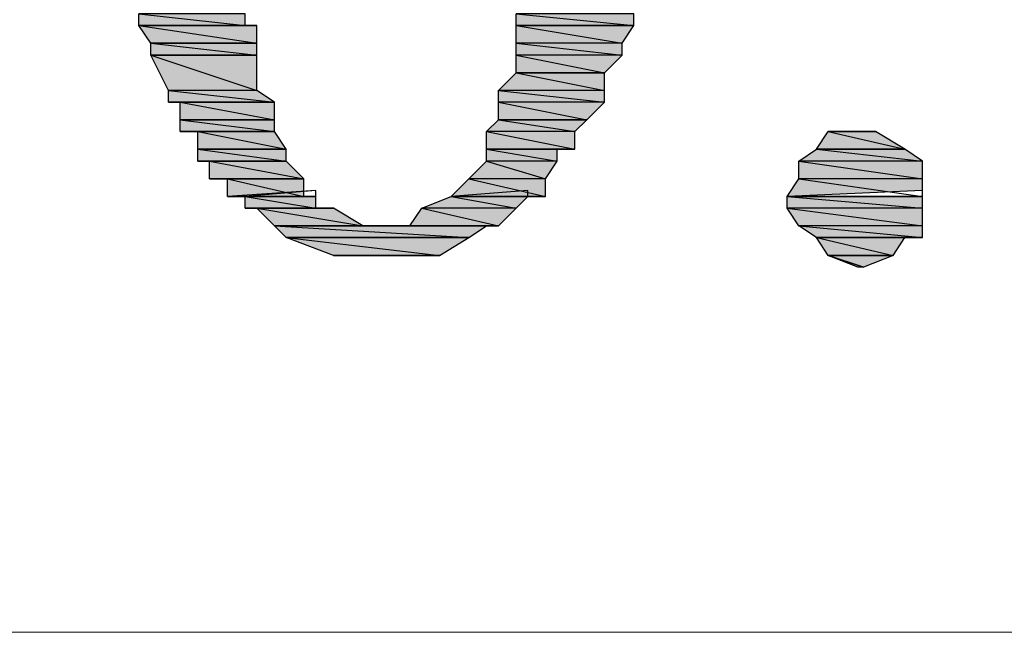
# Model space of a CAD drawing. Units: millimetres. Extents: x 0.8 to 16.8, y -12.5 to -1.1.
# Drawn here: x 3.6 to 3.8, y -8.3 to -8.2 of the extents above; entities that cross this region are included whole.
import ezdxf

# ---------------------------------------------------------------- set-up
doc = ezdxf.new("R2010")
doc.units = ezdxf.units.MM
doc.header["$MEASUREMENT"] = 0
doc.layers.get('0').update_dxf_attribs({"linetype": 'CONTINUOUS'})

msp = doc.modelspace()

# ---------------------------------------------------------------- hatches: boundary and pattern name
at = {"true_color": 0x000007}
h = msp.add_hatch(color=0, dxfattribs=at)
h.paths.add_polyline_path([(3.67931, -8.16655), (3.66052, -8.16655), (3.67931, -8.16864)])
h.paths.add_polyline_path([(3.66052, -8.16655), (3.67931, -8.16864), (3.66052, -8.16864)])
h.paths.add_polyline_path([(3.67931, -8.16864), (3.66052, -8.16864)])
h.paths.add_polyline_path([(3.66052, -8.16864), (3.67931, -8.16864), (3.67827, -8.16864)])
h = msp.add_hatch(color=0, dxfattribs=at)
h.paths.add_polyline_path([(3.74822, -8.16655), (3.72734, -8.16655), (3.74822, -8.16864)])
h.paths.add_polyline_path([(3.72734, -8.16655), (3.74822, -8.16864), (3.72734, -8.16864)])
h.paths.add_polyline_path([(3.74822, -8.16864), (3.72734, -8.16864)])
h.paths.add_polyline_path([(3.72734, -8.16864), (3.74822, -8.16864)])
h = msp.add_hatch(color=0, dxfattribs=at)
h.paths.add_polyline_path([(3.6814, -8.16864), (3.66052, -8.16864)])
h.paths.add_polyline_path([(3.66052, -8.16864), (3.6814, -8.16864)])
h.paths.add_polyline_path([(3.6814, -8.16864), (3.66052, -8.16864)])
h.paths.add_polyline_path([(3.6814, -8.16864), (3.66052, -8.16864), (3.67931, -8.16864)])
h = msp.add_hatch(color=0, dxfattribs=at)
h.paths.add_polyline_path([(3.6814, -8.16864), (3.66052, -8.16864), (3.6814, -8.17177)])
h.paths.add_polyline_path([(3.66052, -8.16864), (3.6814, -8.17177), (3.6626, -8.17177)])
h.paths.add_polyline_path([(3.6814, -8.17177), (3.6626, -8.17177)])
h.paths.add_polyline_path([(3.6626, -8.17177), (3.6814, -8.17177)])
h = msp.add_hatch(color=0, dxfattribs=at)
h.paths.add_polyline_path([(3.74822, -8.16864), (3.72734, -8.16864), (3.74613, -8.17177)])
h.paths.add_polyline_path([(3.72734, -8.16864), (3.74613, -8.17177), (3.72734, -8.17177)])
h = msp.add_hatch(color=0, dxfattribs=at)
h.paths.add_polyline_path([(3.6814, -8.17177), (3.6626, -8.17177), (3.6814, -8.17386)])
h.paths.add_polyline_path([(3.6626, -8.17177), (3.6814, -8.17386), (3.6626, -8.17386)])
h.paths.add_polyline_path([(3.6814, -8.17386), (3.6626, -8.17386)])
h.paths.add_polyline_path([(3.6626, -8.17386), (3.6814, -8.17386)])
h.paths.add_polyline_path([(3.6814, -8.17386), (3.6626, -8.17386)])
h.paths.add_polyline_path([(3.6814, -8.17386), (3.6626, -8.17386)])
h = msp.add_hatch(color=0, dxfattribs=at)
h.paths.add_polyline_path([(3.74613, -8.17177), (3.72734, -8.17177), (3.74613, -8.17386)])
h.paths.add_polyline_path([(3.72734, -8.17177), (3.74613, -8.17386), (3.72734, -8.17386)])
h = msp.add_hatch(color=0, dxfattribs=at)
h.paths.add_polyline_path([(3.6814, -8.17386), (3.6626, -8.17386), (3.6814, -8.18012)])
h.paths.add_polyline_path([(3.6626, -8.17386), (3.6814, -8.18012), (3.66574, -8.18012)])
h = msp.add_hatch(color=0, dxfattribs=at)
h.paths.add_polyline_path([(3.74613, -8.17386), (3.72734, -8.17386), (3.743, -8.17699)])
h.paths.add_polyline_path([(3.72734, -8.17386), (3.743, -8.17699), (3.72734, -8.17699)])
h.paths.add_polyline_path([(3.743, -8.17699), (3.72734, -8.17699)])
h.paths.add_polyline_path([(3.72734, -8.17699), (3.743, -8.17699)])
h = msp.add_hatch(color=0, dxfattribs=at)
h.paths.add_polyline_path([(3.743, -8.17699), (3.72734, -8.17699), (3.743, -8.18012)])
h.paths.add_polyline_path([(3.72734, -8.17699), (3.743, -8.18012), (3.7242, -8.18012)])
h = msp.add_hatch(color=0, dxfattribs=at)
h.paths.add_polyline_path([(3.6814, -8.18012), (3.66574, -8.18012), (3.68453, -8.18221)])
h.paths.add_polyline_path([(3.66574, -8.18012), (3.68453, -8.18221), (3.66574, -8.18221)])
h.paths.add_polyline_path([(3.68453, -8.18221), (3.66574, -8.18221)])
h.paths.add_polyline_path([(3.66574, -8.18221), (3.68453, -8.18221)])
h = msp.add_hatch(color=0, dxfattribs=at)
h.paths.add_polyline_path([(3.743, -8.18012), (3.7242, -8.18012), (3.743, -8.18221)])
h.paths.add_polyline_path([(3.7242, -8.18012), (3.743, -8.18221), (3.7242, -8.18221)])
h = msp.add_hatch(color=0, dxfattribs=at)
h.paths.add_polyline_path([(3.68453, -8.18221), (3.66782, -8.18221), (3.68453, -8.18534)])
h.paths.add_polyline_path([(3.66782, -8.18221), (3.68453, -8.18534), (3.66782, -8.18534)])
h.paths.add_polyline_path([(3.68453, -8.18534), (3.66782, -8.18534)])
h.paths.add_polyline_path([(3.66782, -8.18534), (3.68453, -8.18534)])
h.paths.add_polyline_path([(3.68453, -8.18534), (3.66782, -8.18534)])
h.paths.add_polyline_path([(3.68453, -8.18534), (3.66782, -8.18534)])
h = msp.add_hatch(color=0, dxfattribs=at)
h.paths.add_polyline_path([(3.743, -8.18221), (3.7242, -8.18221), (3.73987, -8.18534)])
h.paths.add_polyline_path([(3.7242, -8.18221), (3.73987, -8.18534), (3.7242, -8.18534)])
h.paths.add_polyline_path([(3.73987, -8.18534), (3.7242, -8.18534)])
h.paths.add_polyline_path([(3.7242, -8.18534), (3.73987, -8.18534)])
h = msp.add_hatch(color=0, dxfattribs=at)
h.paths.add_polyline_path([(3.68453, -8.18534), (3.66782, -8.18534), (3.68453, -8.18743)])
h.paths.add_polyline_path([(3.66782, -8.18534), (3.68453, -8.18743), (3.66782, -8.18743)])
h.paths.add_polyline_path([(3.68453, -8.18743), (3.66782, -8.18743)])
h.paths.add_polyline_path([(3.66782, -8.18743), (3.68453, -8.18743)])
h = msp.add_hatch(color=0, dxfattribs=at)
h.paths.add_polyline_path([(3.73987, -8.18534), (3.7242, -8.18534), (3.73778, -8.18743)])
h.paths.add_polyline_path([(3.7242, -8.18534), (3.73778, -8.18743), (3.72212, -8.18743)])
h = msp.add_hatch(color=0, dxfattribs=at)
h.paths.add_polyline_path([(3.68453, -8.18743), (3.66782, -8.18743)])
h.paths.add_polyline_path([(3.66782, -8.18743), (3.68453, -8.18743), (3.67096, -8.18743)])
h.paths.add_polyline_path([(3.68453, -8.18743), (3.67096, -8.18743)])
h.paths.add_polyline_path([(3.67096, -8.18743), (3.68453, -8.18743)])
h = msp.add_hatch(color=0, dxfattribs=at)
h.paths.add_polyline_path([(3.68453, -8.18743), (3.67096, -8.18743), (3.68662, -8.19056)])
h.paths.add_polyline_path([(3.67096, -8.18743), (3.68662, -8.19056), (3.67096, -8.19056)])
h.paths.add_polyline_path([(3.68662, -8.19056), (3.67096, -8.19056)])
h.paths.add_polyline_path([(3.67096, -8.19056), (3.68662, -8.19056)])
h.paths.add_polyline_path([(3.68662, -8.19056), (3.67096, -8.19056)])
h.paths.add_polyline_path([(3.68662, -8.19056), (3.67096, -8.19056)])
h = msp.add_hatch(color=0, dxfattribs=at)
h.paths.add_polyline_path([(3.73778, -8.18743), (3.72212, -8.18743), (3.73778, -8.19056)])
h.paths.add_polyline_path([(3.72212, -8.18743), (3.73778, -8.19056), (3.72212, -8.19056)])
h = msp.add_hatch(color=0, dxfattribs=at)
h.paths.add_polyline_path([(3.79102, -8.18743), (3.78267, -8.18743), (3.79625, -8.19056)])
h.paths.add_polyline_path([(3.78267, -8.18743), (3.79625, -8.19056), (3.78058, -8.19056)])
h.paths.add_polyline_path([(3.79625, -8.19056), (3.78058, -8.19056)])
h.paths.add_polyline_path([(3.78058, -8.19056), (3.79625, -8.19056)])
h.paths.add_polyline_path([(3.79625, -8.19056), (3.78058, -8.19056)])
h.paths.add_polyline_path([(3.79625, -8.19056), (3.78058, -8.19056)])
h = msp.add_hatch(color=0, dxfattribs=at)
h.paths.add_polyline_path([(3.68662, -8.19056), (3.67096, -8.19056), (3.68662, -8.19265)])
h.paths.add_polyline_path([(3.67096, -8.19056), (3.68662, -8.19265), (3.67096, -8.19265)])
h.paths.add_polyline_path([(3.68662, -8.19265), (3.67096, -8.19265), (3.67304, -8.19265)])
h = msp.add_hatch(color=0, dxfattribs=at)
h.paths.add_polyline_path([(3.73465, -8.19056), (3.72212, -8.19056)])
h.paths.add_polyline_path([(3.73465, -8.19056), (3.72212, -8.19056), (3.73778, -8.19056)])
h = msp.add_hatch(color=0, dxfattribs=at)
h.paths.add_polyline_path([(3.73465, -8.19056), (3.72212, -8.19056), (3.73465, -8.19265)])
h.paths.add_polyline_path([(3.72212, -8.19056), (3.73465, -8.19265), (3.72212, -8.19265)])
h = msp.add_hatch(color=0, dxfattribs=at)
h.paths.add_polyline_path([(3.79625, -8.19056), (3.78058, -8.19056), (3.79938, -8.19265)])
h.paths.add_polyline_path([(3.78058, -8.19056), (3.79938, -8.19265), (3.77745, -8.19265)])
h = msp.add_hatch(color=0, dxfattribs=at)
h.paths.add_polyline_path([(3.67096, -8.19265), (3.68662, -8.19265)])
h.paths.add_polyline_path([(3.68662, -8.19265), (3.67304, -8.19265)])
h.paths.add_polyline_path([(3.68662, -8.19265), (3.67304, -8.19265)])
h.paths.add_polyline_path([(3.67304, -8.19265), (3.68662, -8.19265)])
h.paths.add_polyline_path([(3.68662, -8.19265), (3.67304, -8.19265)])
h = msp.add_hatch(color=0, dxfattribs=at)
h.paths.add_polyline_path([(3.68662, -8.19265), (3.67304, -8.19265), (3.68975, -8.19578)])
h.paths.add_polyline_path([(3.67304, -8.19265), (3.68975, -8.19578), (3.67304, -8.19578)])
h.paths.add_polyline_path([(3.68975, -8.19578), (3.67304, -8.19578), (3.67618, -8.19578)])
h = msp.add_hatch(color=0, dxfattribs=at)
h.paths.add_polyline_path([(3.73465, -8.19265), (3.72212, -8.19265), (3.73256, -8.19578)])
h.paths.add_polyline_path([(3.72212, -8.19265), (3.73256, -8.19578), (3.71898, -8.19578)])
h = msp.add_hatch(color=0, dxfattribs=at)
h.paths.add_polyline_path([(3.79938, -8.19265), (3.77745, -8.19265), (3.79938, -8.19578)])
h.paths.add_polyline_path([(3.77745, -8.19265), (3.79938, -8.19578), (3.77745, -8.19578)])
h = msp.add_hatch(color=0, dxfattribs=at)
h.paths.add_polyline_path([(3.67304, -8.19578), (3.68975, -8.19578)])
h.paths.add_polyline_path([(3.68975, -8.19578), (3.67618, -8.19578)])
h.paths.add_polyline_path([(3.68975, -8.19578), (3.67618, -8.19578)])
h.paths.add_polyline_path([(3.67618, -8.19578), (3.68975, -8.19578)])
h.paths.add_polyline_path([(3.68975, -8.19578), (3.67618, -8.19578)])
h = msp.add_hatch(color=0, dxfattribs=at)
h.paths.add_polyline_path([(3.68975, -8.19578), (3.67618, -8.19578), (3.68975, -8.19891)])
h.paths.add_polyline_path([(3.67618, -8.19578), (3.68975, -8.19891), (3.67618, -8.19891)])
h = msp.add_hatch(color=0, dxfattribs=at)
h.paths.add_polyline_path([(3.73256, -8.19578), (3.71898, -8.19578), (3.73256, -8.19891)])
h.paths.add_polyline_path([(3.71898, -8.19578), (3.73256, -8.19891), (3.71585, -8.19891)])
h = msp.add_hatch(color=0, dxfattribs=at)
h.paths.add_polyline_path([(3.79938, -8.19578), (3.77745, -8.19578), (3.79938, -8.19891)])
h.paths.add_polyline_path([(3.77745, -8.19578), (3.79938, -8.19891), (3.77536, -8.19891)])
h.paths.add_polyline_path([(3.79938, -8.19891), (3.77536, -8.19891)])
h.paths.add_polyline_path([(3.77536, -8.19891), (3.79938, -8.19891), (3.79938, -8.19787)])
for points in [[(3.69184, -8.19891), (3.67618, -8.19891), (3.68975, -8.19891)], [(3.68453, -8.20414), (3.70332, -8.20414), (3.70228, -8.20414)]]:
    msp.add_hatch(color=0, dxfattribs=at).paths.add_polyline_path(points)
h = msp.add_hatch(color=0, dxfattribs=at)
h.paths.add_polyline_path([(3.69184, -8.19891), (3.67618, -8.19891)])
h.paths.add_polyline_path([(3.67618, -8.19891), (3.69184, -8.19891), (3.67931, -8.19891)])
h.paths.add_polyline_path([(3.69184, -8.19891), (3.67931, -8.19891)])
h = msp.add_hatch(color=0, dxfattribs=at)
h.paths.add_polyline_path([(3.69184, -8.19891), (3.67931, -8.19891), (3.69184, -8.201)])
h.paths.add_polyline_path([(3.67931, -8.19891), (3.69184, -8.201), (3.67931, -8.201)])
h = msp.add_hatch(color=0, dxfattribs=at)
h.paths.add_polyline_path([(3.72942, -8.19891), (3.71585, -8.19891), (3.72734, -8.201)])
h.paths.add_polyline_path([(3.71585, -8.19891), (3.72734, -8.201), (3.71063, -8.201)])
h = msp.add_hatch(color=0, dxfattribs=at)
h.paths.add_polyline_path([(3.72942, -8.19891), (3.71585, -8.19891)])
h.paths.add_polyline_path([(3.72942, -8.19891), (3.71585, -8.19891), (3.73256, -8.19891)])
h = msp.add_hatch(color=0, dxfattribs=at)
h.paths.add_polyline_path([(3.79938, -8.19891), (3.77536, -8.19891), (3.79938, -8.201)])
h.paths.add_polyline_path([(3.77536, -8.19891), (3.79938, -8.201), (3.77536, -8.201)])
h = msp.add_hatch(color=0, dxfattribs=at)
h.paths.add_polyline_path([(3.6814, -8.201), (3.69497, -8.201), (3.67931, -8.201)])
h.paths.add_polyline_path([(3.69497, -8.201), (3.67931, -8.201)])
h.paths.add_polyline_path([(3.67931, -8.201), (3.69497, -8.201)])
h.paths.add_polyline_path([(3.69497, -8.201), (3.67931, -8.201)])
h.paths.add_polyline_path([(3.69497, -8.201), (3.67931, -8.201), (3.69184, -8.201)])
h = msp.add_hatch(color=0, dxfattribs=at)
h.paths.add_polyline_path([(3.67931, -8.201), (3.69497, -8.201)])
h.paths.add_polyline_path([(3.69497, -8.201), (3.6814, -8.201)])
h.paths.add_polyline_path([(3.69497, -8.201), (3.6814, -8.201)])
h = msp.add_hatch(color=0, dxfattribs=at)
h.paths.add_polyline_path([(3.69497, -8.201), (3.6814, -8.201), (3.70019, -8.20414)])
h.paths.add_polyline_path([(3.6814, -8.201), (3.70019, -8.20414), (3.68453, -8.20414)])
h = msp.add_hatch(color=0, dxfattribs=at)
h.paths.add_polyline_path([(3.72734, -8.201), (3.71063, -8.201), (3.7242, -8.20414)])
h.paths.add_polyline_path([(3.71063, -8.201), (3.7242, -8.20414), (3.70854, -8.20414)])
h.paths.add_polyline_path([(3.7242, -8.20414), (3.70854, -8.20414)])
h.paths.add_polyline_path([(3.70854, -8.20414), (3.7242, -8.20414)])
h = msp.add_hatch(color=0, dxfattribs=at)
h.paths.add_polyline_path([(3.79938, -8.201), (3.77536, -8.201), (3.79938, -8.20414)])
h.paths.add_polyline_path([(3.77536, -8.201), (3.79938, -8.20414), (3.77745, -8.20414)])
h = msp.add_hatch(color=0, dxfattribs=at)
h.paths.add_polyline_path([(3.72212, -8.20414), (3.68453, -8.20414), (3.71898, -8.20622)])
h.paths.add_polyline_path([(3.68453, -8.20414), (3.71898, -8.20622), (3.68662, -8.20622)])
h.paths.add_polyline_path([(3.71898, -8.20622), (3.68662, -8.20622)])
h.paths.add_polyline_path([(3.68662, -8.20622), (3.71898, -8.20622)])
h = msp.add_hatch(color=0, dxfattribs=at)
h.paths.add_polyline_path([(3.79938, -8.20414), (3.77745, -8.20414), (3.79938, -8.20622)])
h.paths.add_polyline_path([(3.77745, -8.20414), (3.79938, -8.20622), (3.78058, -8.20622)])
h = msp.add_hatch(color=0, dxfattribs=at)
h.paths.add_polyline_path([(3.71898, -8.20622), (3.68662, -8.20622), (3.71376, -8.20936)])
h.paths.add_polyline_path([(3.68662, -8.20622), (3.71376, -8.20936), (3.69497, -8.20936)])
h = msp.add_hatch(color=0, dxfattribs=at)
h.paths.add_polyline_path([(3.79625, -8.20622), (3.78058, -8.20622)])
h.paths.add_polyline_path([(3.79625, -8.20622), (3.78058, -8.20622), (3.79938, -8.20622)])
h = msp.add_hatch(color=0, dxfattribs=at)
h.paths.add_polyline_path([(3.79625, -8.20622), (3.78058, -8.20622), (3.79416, -8.20936)])
h.paths.add_polyline_path([(3.78058, -8.20622), (3.79416, -8.20936), (3.78267, -8.20936)])
h = msp.add_hatch(color=0, dxfattribs=at)
h.paths.add_polyline_path([(3.78894, -8.21144), (3.78789, -8.21144), (3.78267, -8.20936)])
h.paths.add_polyline_path([(3.78894, -8.21144), (3.78267, -8.20936), (3.79416, -8.20936)])

# ---------------------------------------------------------------- linework, layer by layer
at = {"color": 0, "linetype": 'Continuous', "lineweight": -2, "true_color": 0x000007}
for points in [[(3.67931, -8.16655), (3.66052, -8.16655), (3.67931, -8.16864)], [(3.66052, -8.16655), (3.67931, -8.16864), (3.66052, -8.16864)], [(3.74822, -8.16655), (3.72734, -8.16655), (3.74822, -8.16864)], [(3.72734, -8.16655), (3.74822, -8.16864), (3.72734, -8.16864)], [(3.67931, -8.16864), (3.66052, -8.16864)], [(3.66052, -8.16864), (3.67931, -8.16864), (3.67827, -8.16864)], [(3.6814, -8.16864), (3.66052, -8.16864)], [(3.66052, -8.16864), (3.6814, -8.16864), (3.6814, -8.16864)], [(3.6814, -8.16864), (3.6814, -8.16864), (3.66052, -8.16864)], [(3.6814, -8.16864), (3.66052, -8.16864), (3.67931, -8.16864)], [(3.6814, -8.16864), (3.66052, -8.16864), (3.6814, -8.17177)], [(3.66052, -8.16864), (3.6814, -8.17177), (3.6626, -8.17177)], [(3.74822, -8.16864), (3.72734, -8.16864)], [(3.72734, -8.16864), (3.74822, -8.16864), (3.74822, -8.16864)], [(3.74822, -8.16864), (3.72734, -8.16864), (3.74613, -8.17177)], [(3.72734, -8.16864), (3.74613, -8.17177), (3.72734, -8.17177)], [(3.6814, -8.17177), (3.6626, -8.17177)], [(3.6626, -8.17177), (3.6814, -8.17177), (3.6814, -8.17177)], [(3.6814, -8.17177), (3.6626, -8.17177), (3.6814, -8.17386)], [(3.6626, -8.17177), (3.6814, -8.17386), (3.6626, -8.17386)], [(3.74613, -8.17177), (3.72734, -8.17177), (3.74613, -8.17386)], [(3.72734, -8.17177), (3.74613, -8.17386), (3.72734, -8.17386)], [(3.6814, -8.17386), (3.6626, -8.17386)], [(3.6626, -8.17386), (3.6814, -8.17386), (3.6814, -8.17386)], [(3.6814, -8.17386), (3.6814, -8.17386), (3.6626, -8.17386)], [(3.6814, -8.17386), (3.6626, -8.17386)], [(3.6814, -8.17386), (3.6626, -8.17386), (3.6814, -8.18012)], [(3.6626, -8.17386), (3.6814, -8.18012), (3.66574, -8.18012)], [(3.74613, -8.17386), (3.72734, -8.17386), (3.743, -8.17699)], [(3.72734, -8.17386), (3.743, -8.17699), (3.72734, -8.17699)], [(3.72734, -8.17699), (3.743, -8.18012), (3.7242, -8.18012)], [(3.743, -8.17699), (3.72734, -8.17699)], [(3.72734, -8.17699), (3.743, -8.17699), (3.743, -8.17699)], [(3.743, -8.17699), (3.72734, -8.17699), (3.743, -8.18012)], [(3.6814, -8.18012), (3.66574, -8.18012), (3.68453, -8.18221)], [(3.66574, -8.18012), (3.68453, -8.18221), (3.66574, -8.18221)], [(3.743, -8.18012), (3.7242, -8.18012), (3.743, -8.18221)], [(3.7242, -8.18012), (3.743, -8.18221), (3.7242, -8.18221)], [(3.68453, -8.18221), (3.66574, -8.18221)], [(3.66574, -8.18221), (3.68453, -8.18221), (3.68453, -8.18221)], [(3.68453, -8.18221), (3.66574, -8.18221)], [(3.66574, -8.18221), (3.68453, -8.18221), (3.66782, -8.18221)], [(3.68453, -8.18221), (3.66782, -8.18221), (3.68453, -8.18534)], [(3.66782, -8.18221), (3.68453, -8.18534), (3.66782, -8.18534)], [(3.743, -8.18221), (3.7242, -8.18221), (3.73987, -8.18534)], [(3.7242, -8.18221), (3.73987, -8.18534), (3.7242, -8.18534)], [(3.68453, -8.18534), (3.66782, -8.18534)], [(3.66782, -8.18534), (3.68453, -8.18534), (3.68453, -8.18534)], [(3.68453, -8.18534), (3.68453, -8.18534), (3.66782, -8.18534)], [(3.68453, -8.18534), (3.66782, -8.18534)], [(3.68453, -8.18534), (3.66782, -8.18534), (3.68453, -8.18743)], [(3.66782, -8.18534), (3.68453, -8.18743), (3.66782, -8.18743)], [(3.7242, -8.18534), (3.73778, -8.18743), (3.72212, -8.18743)], [(3.73987, -8.18534), (3.7242, -8.18534)], [(3.7242, -8.18534), (3.73987, -8.18534), (3.73987, -8.18534)], [(3.73987, -8.18534), (3.7242, -8.18534), (3.73778, -8.18743)], [(3.68453, -8.18743), (3.66782, -8.18743)], [(3.66782, -8.18743), (3.68453, -8.18743), (3.68453, -8.18743)], [(3.68453, -8.18743), (3.66782, -8.18743)], [(3.66782, -8.18743), (3.68453, -8.18743), (3.67096, -8.18743)], [(3.68453, -8.18743), (3.67096, -8.18743)], [(3.67096, -8.18743), (3.68453, -8.18743), (3.68453, -8.18743)], [(3.68453, -8.18743), (3.67096, -8.18743), (3.68662, -8.19056)], [(3.67096, -8.18743), (3.68662, -8.19056), (3.67096, -8.19056)], [(3.73778, -8.18743), (3.72212, -8.18743), (3.73778, -8.19056)], [(3.72212, -8.18743), (3.73778, -8.19056), (3.72212, -8.19056)], [(3.78267, -8.18743), (3.79625, -8.19056), (3.78058, -8.19056)], [(3.78894, -8.18743), (3.79102, -8.18743), (3.78267, -8.18743)], [(3.79102, -8.18743), (3.78267, -8.18743), (3.79625, -8.19056)], [(3.68662, -8.19056), (3.67096, -8.19056)], [(3.67096, -8.19056), (3.68662, -8.19056), (3.68662, -8.19056)], [(3.68662, -8.19056), (3.68662, -8.19056), (3.67096, -8.19056)], [(3.68662, -8.19056), (3.67096, -8.19056)], [(3.68662, -8.19056), (3.67096, -8.19056), (3.68662, -8.19265)], [(3.67096, -8.19056), (3.68662, -8.19265), (3.67096, -8.19265)], [(3.73465, -8.19056), (3.73465, -8.19056), (3.72212, -8.19056)], [(3.73465, -8.19056), (3.72212, -8.19056), (3.73778, -8.19056)], [(3.73465, -8.19056), (3.72212, -8.19056), (3.73465, -8.19265)], [(3.72212, -8.19056), (3.73465, -8.19265), (3.72212, -8.19265)], [(3.78058, -8.19056), (3.79938, -8.19265), (3.77745, -8.19265)], [(3.79625, -8.19056), (3.78058, -8.19056)], [(3.78058, -8.19056), (3.79625, -8.19056), (3.79625, -8.19056)], [(3.79625, -8.19056), (3.79625, -8.19056), (3.78058, -8.19056)], [(3.79625, -8.19056), (3.78058, -8.19056)], [(3.79625, -8.19056), (3.78058, -8.19056), (3.79938, -8.19265)], [(3.68662, -8.19265), (3.67096, -8.19265), (3.67304, -8.19265)], [(3.67096, -8.19265), (3.68662, -8.19265), (3.68662, -8.19265)], [(3.68662, -8.19265), (3.68662, -8.19265), (3.67304, -8.19265)], [(3.68662, -8.19265), (3.67304, -8.19265)], [(3.67304, -8.19265), (3.68662, -8.19265), (3.68662, -8.19265)], [(3.68662, -8.19265), (3.68662, -8.19265), (3.67304, -8.19265)], [(3.68662, -8.19265), (3.67304, -8.19265), (3.68975, -8.19578)], [(3.67304, -8.19265), (3.68975, -8.19578), (3.67304, -8.19578)], [(3.72212, -8.19265), (3.73256, -8.19578), (3.71898, -8.19578)], [(3.73465, -8.19265), (3.72212, -8.19265), (3.73256, -8.19578)], [(3.79938, -8.19265), (3.77745, -8.19265), (3.79938, -8.19578)], [(3.77745, -8.19265), (3.79938, -8.19578), (3.77745, -8.19578)], [(3.68975, -8.19578), (3.67304, -8.19578), (3.67618, -8.19578)], [(3.67304, -8.19578), (3.68975, -8.19578), (3.68975, -8.19578)], [(3.68975, -8.19578), (3.68975, -8.19578), (3.67618, -8.19578)], [(3.68975, -8.19578), (3.67618, -8.19578)], [(3.67618, -8.19578), (3.68975, -8.19578), (3.68975, -8.19578)], [(3.68975, -8.19578), (3.68975, -8.19578), (3.67618, -8.19578)], [(3.68975, -8.19578), (3.67618, -8.19578), (3.68975, -8.19891)], [(3.67618, -8.19578), (3.68975, -8.19891), (3.67618, -8.19891)], [(3.71898, -8.19578), (3.73256, -8.19891), (3.71585, -8.19891)], [(3.73256, -8.19578), (3.71898, -8.19578), (3.73256, -8.19891)], [(3.77745, -8.19578), (3.79938, -8.19891), (3.77536, -8.19891)], [(3.79938, -8.19578), (3.77745, -8.19578), (3.79938, -8.19891)], [(3.69184, -8.19891), (3.69184, -8.19787), (3.67618, -8.19891)], [(3.69184, -8.19891), (3.69184, -8.19787), (3.67618, -8.19891)], [(3.69184, -8.19891), (3.67618, -8.19891), (3.68975, -8.19891)], [(3.69184, -8.19891), (3.67618, -8.19891)], [(3.67618, -8.19891), (3.69184, -8.19891), (3.67931, -8.19891)], [(3.67931, -8.19891), (3.69184, -8.19891), (3.69184, -8.19787)], [(3.67931, -8.19891), (3.69184, -8.19891), (3.69184, -8.19787)], [(3.69184, -8.19891), (3.67931, -8.19891)], [(3.69184, -8.19891), (3.67931, -8.19891), (3.69184, -8.201)], [(3.67931, -8.19891), (3.69184, -8.201), (3.67931, -8.201)], [(3.71585, -8.19891), (3.72734, -8.201), (3.71063, -8.201)], [(3.71585, -8.19891), (3.72942, -8.19891), (3.72942, -8.19787)], [(3.72942, -8.19891), (3.72942, -8.19787), (3.71585, -8.19891)], [(3.71585, -8.19891), (3.72942, -8.19891), (3.72942, -8.19787)], [(3.72942, -8.19891), (3.72942, -8.19787), (3.71585, -8.19891)], [(3.72942, -8.19891), (3.71585, -8.19891)], [(3.72942, -8.19891), (3.71585, -8.19891), (3.73256, -8.19891)], [(3.72942, -8.19891), (3.71585, -8.19891), (3.72734, -8.201)], [(3.77536, -8.19891), (3.79938, -8.19891), (3.79938, -8.19787)], [(3.79938, -8.19891), (3.77536, -8.19891)], [(3.79938, -8.19891), (3.77536, -8.19891), (3.79938, -8.201)], [(3.77536, -8.19891), (3.79938, -8.201), (3.77536, -8.201)], [(3.6814, -8.201), (3.69497, -8.201), (3.67931, -8.201)], [(3.69497, -8.201), (3.67931, -8.201)], [(3.67931, -8.201), (3.69497, -8.201), (3.69497, -8.201)], [(3.69497, -8.201), (3.69497, -8.201), (3.67931, -8.201)], [(3.69497, -8.201), (3.67931, -8.201), (3.69184, -8.201)], [(3.67931, -8.201), (3.69497, -8.201), (3.69497, -8.201)], [(3.69497, -8.201), (3.69497, -8.201), (3.6814, -8.201)], [(3.69497, -8.201), (3.6814, -8.201)], [(3.69497, -8.201), (3.6814, -8.201), (3.70019, -8.20414)], [(3.6814, -8.201), (3.70019, -8.20414), (3.68453, -8.20414)], [(3.71063, -8.201), (3.7242, -8.20414), (3.70854, -8.20414)], [(3.72734, -8.201), (3.71063, -8.201), (3.7242, -8.20414)], [(3.79938, -8.201), (3.77536, -8.201), (3.79938, -8.20414)], [(3.77536, -8.201), (3.79938, -8.20414), (3.77745, -8.20414)], [(3.68453, -8.20414), (3.70332, -8.20414), (3.70228, -8.20414)], [(3.70332, -8.20414), (3.72212, -8.20414), (3.68453, -8.20414)], [(3.72212, -8.20414), (3.68453, -8.20414), (3.71898, -8.20622)], [(3.68453, -8.20414), (3.71898, -8.20622), (3.68662, -8.20622)], [(3.7242, -8.20414), (3.70332, -8.20414), (3.72212, -8.20414)], [(3.7242, -8.20414), (3.70854, -8.20414)], [(3.70854, -8.20414), (3.7242, -8.20414), (3.7242, -8.20414)], [(3.79938, -8.20414), (3.77745, -8.20414), (3.79938, -8.20622)], [(3.77745, -8.20414), (3.79938, -8.20622), (3.78058, -8.20622)], [(3.71898, -8.20622), (3.68662, -8.20622)], [(3.68662, -8.20622), (3.71898, -8.20622), (3.71898, -8.20622)], [(3.71898, -8.20622), (3.68662, -8.20622), (3.71376, -8.20936)], [(3.68662, -8.20622), (3.71376, -8.20936), (3.69497, -8.20936)], [(3.79625, -8.20622), (3.79625, -8.20622), (3.78058, -8.20622)], [(3.79625, -8.20622), (3.78058, -8.20622), (3.79938, -8.20622)], [(3.79625, -8.20622), (3.78058, -8.20622), (3.79416, -8.20936)], [(3.78058, -8.20622), (3.79416, -8.20936), (3.78267, -8.20936)], [(3.69497, -8.20936), (3.69706, -8.20936), (3.71063, -8.20936)], [(3.69497, -8.20936), (3.71376, -8.20936), (3.71063, -8.20936)], [(3.69706, -8.20936), (3.71063, -8.20936), (3.70541, -8.20936)], [(3.78894, -8.21144), (3.78789, -8.21144), (3.78267, -8.20936)], [(3.78894, -8.21144), (3.78267, -8.20936), (3.79416, -8.20936)]]:
    msp.add_lwpolyline(points, close=True, dxfattribs=at)
at = {"color": 0, "linetype": 'Continuous', "lineweight": 20, "true_color": 0x000007}
msp.add_lwpolyline([(2.44417, -8.27617), (10.4355, -8.27617), (10.4355, -8.27617)], dxfattribs=at)

doc.saveas('drawing.dxf')
